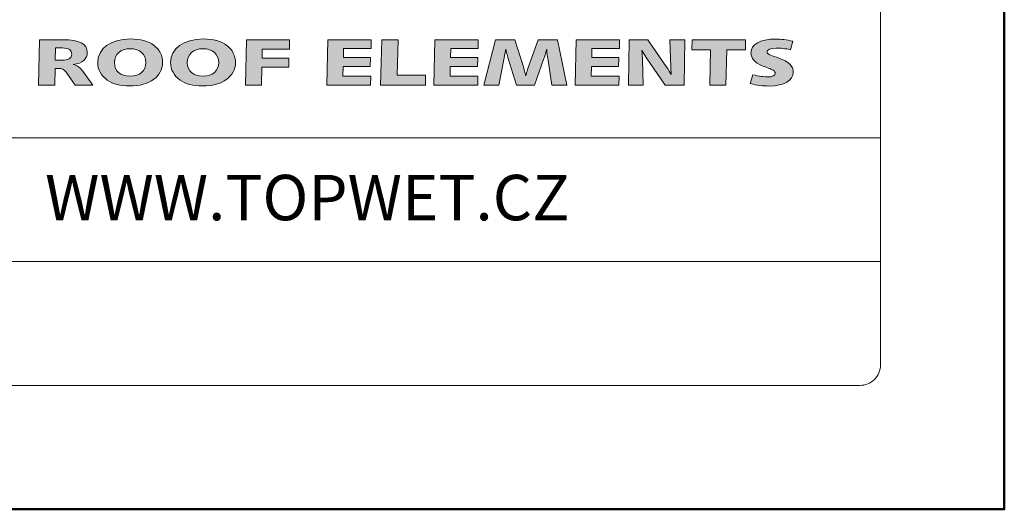
# Model space of a CAD drawing. Units: millimetres. Extents: x -44 to 13576, y 0 to 30098.
# Drawn here: x 5291 to 5338, y 17663 to 17686 of the extents above; entities that cross this region are included whole.
import ezdxf
from ezdxf.enums import TextEntityAlignment as Align

# ---------------------------------------------------------------- set-up
doc = ezdxf.new("R2010")
doc.units = ezdxf.units.MM
doc.layers.add('TOPWET_TENKOU', color=142, linetype='Continuous', lineweight=13)
doc.layers.add('TOPWET_VYKRESOVE_POLE', color=254, linetype='Continuous', lineweight=13)
doc.styles.add('BOLD_ARIAL_NARROW', font='txt')
doc.styles.add('REGULAR_ARIAL_NARROW', font='ARIALN.TTF')

# ---------------------------------------------------------------- blocks, each defined once
blk = doc.blocks.new('LOGO_TOPWET_GRAY')
h = blk.add_hatch(color=7)
h.dxf.hatch_style = 1
edge = h.paths.add_edge_path(flags=16)
edge.add_spline(control_points=[(11.628, 4.701), (12.133, 4.701), (12.457, 4.43), (12.457, 3.974), (12.457, 3.974), (12.457, 3.518), (12.138, 3.254), (11.624, 3.254), (11.624, 3.254), (11.109, 3.254), (10.795, 3.515), (10.795, 3.967), (10.795, 3.967), (10.795, 4.433), (11.114, 4.701), (11.628, 4.701)], knot_values=[0, 0, 0, 0, 0.25, 0.25, 0.25, 0.2501, 0.5, 0.5, 0.5, 0.5001, 0.75, 0.75, 0.75, 0.7501, 1, 1, 1, 1], degree=3, periodic=0)
edge = h.paths.add_edge_path(flags=16)
edge.add_spline(control_points=[(7.775, 4.701), (8.28, 4.701), (8.604, 4.43), (8.604, 3.974), (8.604, 3.974), (8.604, 3.518), (8.284, 3.254), (7.77, 3.254), (7.77, 3.254), (7.256, 3.254), (6.942, 3.515), (6.942, 3.967), (6.942, 3.967), (6.942, 4.433), (7.26, 4.701), (7.775, 4.701)], knot_values=[0, 0, 0, 0, 0.25, 0.25, 0.25, 0.2501, 0.5, 0.5, 0.5, 0.5001, 0.75, 0.75, 0.75, 0.7501, 1, 1, 1, 1], degree=3, periodic=0)
edge = h.paths.add_edge_path()
edge.add_spline(control_points=[(42.698, 4.649), (42.698, 4.649), (42.822, 5.097), (42.822, 5.097)], knot_values=[0.933333, 0.933333, 0.933333, 0.933333, 1, 1, 1, 1], degree=3, periodic=0)
edge.add_spline(control_points=[(42.822, 5.097), (42.484, 5.174), (42.183, 5.212), (41.922, 5.212), (41.922, 5.212), (41.064, 5.212), (40.602, 4.934), (40.602, 4.475), (40.602, 4.475), (40.602, 4.2), (40.807, 3.964), (41.193, 3.807)], knot_values=[0, 0, 0, 0, 0.066667, 0.066667, 0.066667, 0.066767, 0.133333, 0.133333, 0.133333, 0.133433, 0.2, 0.2, 0.2, 0.2], degree=3, periodic=0)
edge.add_spline(control_points=[(41.193, 3.807), (41.431, 3.71), (41.64, 3.644), (41.774, 3.564)], knot_values=[0.2, 0.2, 0.2, 0.2, 0.266667, 0.266667, 0.266667, 0.266667], degree=3, periodic=0)
edge.add_spline(control_points=[(41.774, 3.564), (41.845, 3.522), (41.883, 3.463), (41.883, 3.39), (41.883, 3.39), (41.883, 3.285), (41.745, 3.212), (41.512, 3.212), (41.512, 3.212), (41.307, 3.212), (41.035, 3.254), (40.693, 3.327)], knot_values=[0.266667, 0.266667, 0.266667, 0.266667, 0.333333, 0.333333, 0.333333, 0.333433, 0.4, 0.4, 0.4, 0.4001, 0.466667, 0.466667, 0.466667, 0.466667], degree=3, periodic=0)
edge.add_spline(control_points=[(40.693, 3.327), (40.693, 3.327), (40.569, 2.857), (40.569, 2.857)], knot_values=[0.466667, 0.466667, 0.466667, 0.466667, 0.533333, 0.533333, 0.533333, 0.533333], degree=3, periodic=0)
edge.add_spline(control_points=[(40.569, 2.857), (40.912, 2.773), (41.24, 2.732), (41.56, 2.732), (41.56, 2.732), (42.365, 2.732), (42.841, 3.042), (42.841, 3.452), (42.841, 3.452), (42.841, 3.8), (42.598, 4.019), (42.074, 4.21)], knot_values=[0.533333, 0.533333, 0.533333, 0.533333, 0.6, 0.6, 0.6, 0.6001, 0.666667, 0.666667, 0.666667, 0.666767, 0.733333, 0.733333, 0.733333, 0.733333], degree=3, periodic=0)
edge.add_spline(control_points=[(42.074, 4.21), (41.717, 4.343), (41.455, 4.388), (41.455, 4.541), (41.455, 4.541), (41.455, 4.649), (41.621, 4.739), (41.922, 4.739), (41.922, 4.739), (42.16, 4.739), (42.417, 4.711), (42.698, 4.649)], knot_values=[0.733333, 0.733333, 0.733333, 0.733333, 0.8, 0.8, 0.8, 0.8001, 0.866667, 0.866667, 0.866667, 0.866767, 0.933333, 0.933333, 0.933333, 0.933333], degree=3, periodic=0)
edge = h.paths.add_edge_path()
edge.add_spline(control_points=[(40.316, 5.177), (40.316, 5.177), (37.492, 5.177), (37.492, 5.177)], knot_values=[0.875, 0.875, 0.875, 0.875, 1, 1, 1, 1], degree=3, periodic=0)
edge.add_spline(control_points=[(37.492, 5.177), (37.492, 5.177), (37.482, 4.649), (37.482, 4.649)], knot_values=[0, 0, 0, 0, 0.125, 0.125, 0.125, 0.125], degree=3, periodic=0)
edge.add_spline(control_points=[(37.482, 4.649), (37.482, 4.649), (38.463, 4.649), (38.463, 4.649)], knot_values=[0.125, 0.125, 0.125, 0.125, 0.25, 0.25, 0.25, 0.25], degree=3, periodic=0)
edge.add_spline(control_points=[(38.463, 4.649), (38.463, 4.649), (38.421, 2.777), (38.421, 2.777)], knot_values=[0.25, 0.25, 0.25, 0.25, 0.375, 0.375, 0.375, 0.375], degree=3, periodic=0)
edge.add_spline(control_points=[(38.421, 2.777), (38.421, 2.777), (39.278, 2.777), (39.278, 2.777)], knot_values=[0.375, 0.375, 0.375, 0.375, 0.5, 0.5, 0.5, 0.5], degree=3, periodic=0)
edge.add_spline(control_points=[(39.278, 2.777), (39.278, 2.777), (39.321, 4.649), (39.321, 4.649)], knot_values=[0.5, 0.5, 0.5, 0.5, 0.625, 0.625, 0.625, 0.625], degree=3, periodic=0)
edge.add_spline(control_points=[(39.321, 4.649), (39.321, 4.649), (40.307, 4.649), (40.307, 4.649)], knot_values=[0.625, 0.625, 0.625, 0.625, 0.75, 0.75, 0.75, 0.75], degree=3, periodic=0)
edge.add_spline(control_points=[(40.307, 4.649), (40.307, 4.649), (40.316, 5.177), (40.316, 5.177)], knot_values=[0.75, 0.75, 0.75, 0.75, 0.875, 0.875, 0.875, 0.875], degree=3, periodic=0)
edge = h.paths.add_edge_path()
edge.add_spline(control_points=[(35.144, 5.177), (35.144, 5.177), (34.158, 5.177), (34.158, 5.177)], knot_values=[0.928571, 0.928571, 0.928571, 0.928571, 1, 1, 1, 1], degree=3, periodic=0)
edge.add_spline(control_points=[(34.158, 5.177), (34.158, 5.177), (34.129, 2.777), (34.129, 2.777)], knot_values=[0, 0, 0, 0, 0.071429, 0.071429, 0.071429, 0.071429], degree=3, periodic=0)
edge.add_spline(control_points=[(34.129, 2.777), (34.129, 2.777), (34.901, 2.777), (34.901, 2.777)], knot_values=[0.071429, 0.071429, 0.071429, 0.071429, 0.142857, 0.142857, 0.142857, 0.142857], degree=3, periodic=0)
edge.add_spline(control_points=[(34.901, 2.777), (34.901, 2.777), (34.863, 4.144), (34.863, 4.144)], knot_values=[0.142857, 0.142857, 0.142857, 0.142857, 0.214286, 0.214286, 0.214286, 0.214286], degree=3, periodic=0)
edge.add_spline(control_points=[(34.863, 4.144), (34.863, 4.217), (34.853, 4.374), (34.839, 4.621)], knot_values=[0.214286, 0.214286, 0.214286, 0.214286, 0.285714, 0.285714, 0.285714, 0.285714], degree=3, periodic=0)
edge.add_spline(control_points=[(34.839, 4.621), (34.92, 4.461), (34.996, 4.339), (35.058, 4.245)], knot_values=[0.285714, 0.285714, 0.285714, 0.285714, 0.357143, 0.357143, 0.357143, 0.357143], degree=3, periodic=0)
edge.add_spline(control_points=[(35.058, 4.245), (35.058, 4.245), (36.073, 2.777), (36.073, 2.777)], knot_values=[0.357143, 0.357143, 0.357143, 0.357143, 0.428571, 0.428571, 0.428571, 0.428571], degree=3, periodic=0)
edge.add_spline(control_points=[(36.073, 2.777), (36.073, 2.777), (37.077, 2.777), (37.077, 2.777)], knot_values=[0.428571, 0.428571, 0.428571, 0.428571, 0.5, 0.5, 0.5, 0.5], degree=3, periodic=0)
edge.add_spline(control_points=[(37.077, 2.777), (37.077, 2.777), (37.097, 5.177), (37.097, 5.177)], knot_values=[0.5, 0.5, 0.5, 0.5, 0.571429, 0.571429, 0.571429, 0.571429], degree=3, periodic=0)
edge.add_spline(control_points=[(37.097, 5.177), (37.097, 5.177), (36.32, 5.177), (36.32, 5.177)], knot_values=[0.571429, 0.571429, 0.571429, 0.571429, 0.642857, 0.642857, 0.642857, 0.642857], degree=3, periodic=0)
edge.add_spline(control_points=[(36.32, 5.177), (36.32, 5.177), (36.368, 3.748), (36.368, 3.748)], knot_values=[0.642857, 0.642857, 0.642857, 0.642857, 0.714286, 0.714286, 0.714286, 0.714286], degree=3, periodic=0)
edge.add_spline(control_points=[(36.368, 3.748), (36.373, 3.668), (36.368, 3.532), (36.387, 3.337)], knot_values=[0.714286, 0.714286, 0.714286, 0.714286, 0.785714, 0.785714, 0.785714, 0.785714], degree=3, periodic=0)
edge.add_spline(control_points=[(36.387, 3.337), (36.325, 3.456), (36.244, 3.584), (36.153, 3.717)], knot_values=[0.785714, 0.785714, 0.785714, 0.785714, 0.857143, 0.857143, 0.857143, 0.857143], degree=3, periodic=0)
edge.add_spline(control_points=[(36.153, 3.717), (36.153, 3.717), (35.144, 5.177), (35.144, 5.177)], knot_values=[0.857143, 0.857143, 0.857143, 0.857143, 0.928571, 0.928571, 0.928571, 0.928571], degree=3, periodic=0)
edge = h.paths.add_edge_path()
edge.add_spline(control_points=[(33.648, 5.177), (33.648, 5.177), (31.357, 5.177), (31.357, 5.177)], knot_values=[0.916667, 0.916667, 0.916667, 0.916667, 1, 1, 1, 1], degree=3, periodic=0)
edge.add_spline(control_points=[(31.357, 5.177), (31.357, 5.177), (31.3, 2.777), (31.3, 2.777)], knot_values=[0, 0, 0, 0, 0.083333, 0.083333, 0.083333, 0.083333], degree=3, periodic=0)
edge.add_spline(control_points=[(31.3, 2.777), (31.3, 2.777), (33.615, 2.777), (33.615, 2.777)], knot_values=[0.083333, 0.083333, 0.083333, 0.083333, 0.166667, 0.166667, 0.166667, 0.166667], degree=3, periodic=0)
edge.add_spline(control_points=[(33.615, 2.777), (33.615, 2.777), (33.624, 3.254), (33.624, 3.254)], knot_values=[0.166667, 0.166667, 0.166667, 0.166667, 0.25, 0.25, 0.25, 0.25], degree=3, periodic=0)
edge.add_spline(control_points=[(33.624, 3.254), (33.624, 3.254), (32.157, 3.254), (32.157, 3.254)], knot_values=[0.25, 0.25, 0.25, 0.25, 0.333333, 0.333333, 0.333333, 0.333333], degree=3, periodic=0)
edge.add_spline(control_points=[(32.157, 3.254), (32.157, 3.254), (32.167, 3.769), (32.167, 3.769)], knot_values=[0.333333, 0.333333, 0.333333, 0.333333, 0.416667, 0.416667, 0.416667, 0.416667], degree=3, periodic=0)
edge.add_spline(control_points=[(32.167, 3.769), (32.167, 3.769), (33.605, 3.769), (33.605, 3.769)], knot_values=[0.416667, 0.416667, 0.416667, 0.416667, 0.5, 0.5, 0.5, 0.5], degree=3, periodic=0)
edge.add_spline(control_points=[(33.605, 3.769), (33.605, 3.769), (33.615, 4.235), (33.615, 4.235)], knot_values=[0.5, 0.5, 0.5, 0.5, 0.583333, 0.583333, 0.583333, 0.583333], degree=3, periodic=0)
edge.add_spline(control_points=[(33.615, 4.235), (33.615, 4.235), (32.181, 4.235), (32.181, 4.235)], knot_values=[0.583333, 0.583333, 0.583333, 0.583333, 0.666667, 0.666667, 0.666667, 0.666667], degree=3, periodic=0)
edge.add_spline(control_points=[(32.181, 4.235), (32.181, 4.235), (32.191, 4.711), (32.191, 4.711)], knot_values=[0.666667, 0.666667, 0.666667, 0.666667, 0.75, 0.75, 0.75, 0.75], degree=3, periodic=0)
edge.add_spline(control_points=[(32.191, 4.711), (32.191, 4.711), (33.643, 4.711), (33.643, 4.711)], knot_values=[0.75, 0.75, 0.75, 0.75, 0.833333, 0.833333, 0.833333, 0.833333], degree=3, periodic=0)
edge.add_spline(control_points=[(33.643, 4.711), (33.643, 4.711), (33.648, 5.177), (33.648, 5.177)], knot_values=[0.833333, 0.833333, 0.833333, 0.833333, 0.916667, 0.916667, 0.916667, 0.916667], degree=3, periodic=0)
edge = h.paths.add_edge_path()
edge.add_spline(control_points=[(28.118, 5.177), (28.118, 5.177), (27.099, 5.177), (27.099, 5.177)], knot_values=[0.947368, 0.947368, 0.947368, 0.947368, 1, 1, 1, 1], degree=3, periodic=0)
edge.add_spline(control_points=[(27.099, 5.177), (27.099, 5.177), (26.475, 2.777), (26.475, 2.777)], knot_values=[0, 0, 0, 0, 0.052632, 0.052632, 0.052632, 0.052632], degree=3, periodic=0)
edge.add_spline(control_points=[(26.475, 2.777), (26.475, 2.777), (27.27, 2.777), (27.27, 2.777)], knot_values=[0.052632, 0.052632, 0.052632, 0.052632, 0.105263, 0.105263, 0.105263, 0.105263], degree=3, periodic=0)
edge.add_spline(control_points=[(27.27, 2.777), (27.27, 2.777), (27.532, 4.134), (27.532, 4.134)], knot_values=[0.105263, 0.105263, 0.105263, 0.105263, 0.157895, 0.157895, 0.157895, 0.157895], degree=3, periodic=0)
edge.add_spline(control_points=[(27.532, 4.134), (27.551, 4.231), (27.594, 4.412), (27.637, 4.68)], knot_values=[0.157895, 0.157895, 0.157895, 0.157895, 0.210526, 0.210526, 0.210526, 0.210526], degree=3, periodic=0)
edge.add_spline(control_points=[(27.637, 4.68), (27.704, 4.402), (27.747, 4.238), (27.761, 4.186)], knot_values=[0.210526, 0.210526, 0.210526, 0.210526, 0.263158, 0.263158, 0.263158, 0.263158], degree=3, periodic=0)
edge.add_spline(control_points=[(27.761, 4.186), (27.761, 4.186), (28.204, 2.777), (28.204, 2.777)], knot_values=[0.263158, 0.263158, 0.263158, 0.263158, 0.315789, 0.315789, 0.315789, 0.315789], degree=3, periodic=0)
edge.add_spline(control_points=[(28.204, 2.777), (28.204, 2.777), (29.152, 2.777), (29.152, 2.777)], knot_values=[0.315789, 0.315789, 0.315789, 0.315789, 0.368421, 0.368421, 0.368421, 0.368421], degree=3, periodic=0)
edge.add_spline(control_points=[(29.152, 2.777), (29.152, 2.777), (29.657, 4.186), (29.657, 4.186)], knot_values=[0.368421, 0.368421, 0.368421, 0.368421, 0.421053, 0.421053, 0.421053, 0.421053], degree=3, periodic=0)
edge.add_spline(control_points=[(29.657, 4.186), (29.685, 4.266), (29.738, 4.437), (29.799, 4.687)], knot_values=[0.421053, 0.421053, 0.421053, 0.421053, 0.473684, 0.473684, 0.473684, 0.473684], degree=3, periodic=0)
edge.add_spline(control_points=[(29.799, 4.687), (29.823, 4.43), (29.842, 4.266), (29.852, 4.2)], knot_values=[0.473684, 0.473684, 0.473684, 0.473684, 0.526316, 0.526316, 0.526316, 0.526316], degree=3, periodic=0)
edge.add_spline(control_points=[(29.852, 4.2), (29.852, 4.2), (30.066, 2.777), (30.066, 2.777)], knot_values=[0.526316, 0.526316, 0.526316, 0.526316, 0.578947, 0.578947, 0.578947, 0.578947], degree=3, periodic=0)
edge.add_spline(control_points=[(30.066, 2.777), (30.066, 2.777), (30.871, 2.777), (30.871, 2.777)], knot_values=[0.578947, 0.578947, 0.578947, 0.578947, 0.631579, 0.631579, 0.631579, 0.631579], degree=3, periodic=0)
edge.add_spline(control_points=[(30.871, 2.777), (30.871, 2.777), (30.366, 5.177), (30.366, 5.177)], knot_values=[0.631579, 0.631579, 0.631579, 0.631579, 0.684211, 0.684211, 0.684211, 0.684211], degree=3, periodic=0)
edge.add_spline(control_points=[(30.366, 5.177), (30.366, 5.177), (29.352, 5.177), (29.352, 5.177)], knot_values=[0.684211, 0.684211, 0.684211, 0.684211, 0.736842, 0.736842, 0.736842, 0.736842], degree=3, periodic=0)
edge.add_spline(control_points=[(29.352, 5.177), (29.352, 5.177), (28.823, 3.71), (28.823, 3.71)], knot_values=[0.736842, 0.736842, 0.736842, 0.736842, 0.789474, 0.789474, 0.789474, 0.789474], degree=3, periodic=0)
edge.add_spline(control_points=[(28.823, 3.71), (28.809, 3.671), (28.761, 3.522), (28.694, 3.264)], knot_values=[0.789474, 0.789474, 0.789474, 0.789474, 0.842105, 0.842105, 0.842105, 0.842105], degree=3, periodic=0)
edge.add_spline(control_points=[(28.694, 3.264), (28.633, 3.536), (28.59, 3.692), (28.575, 3.737)], knot_values=[0.842105, 0.842105, 0.842105, 0.842105, 0.894737, 0.894737, 0.894737, 0.894737], degree=3, periodic=0)
edge.add_spline(control_points=[(28.575, 3.737), (28.575, 3.737), (28.118, 5.177), (28.118, 5.177)], knot_values=[0.894737, 0.894737, 0.894737, 0.894737, 0.947368, 0.947368, 0.947368, 0.947368], degree=3, periodic=0)
edge = h.paths.add_edge_path()
edge.add_spline(control_points=[(26.184, 5.177), (26.184, 5.177), (23.893, 5.177), (23.893, 5.177)], knot_values=[0.916667, 0.916667, 0.916667, 0.916667, 1, 1, 1, 1], degree=3, periodic=0)
edge.add_spline(control_points=[(23.893, 5.177), (23.893, 5.177), (23.836, 2.777), (23.836, 2.777)], knot_values=[0, 0, 0, 0, 0.083333, 0.083333, 0.083333, 0.083333], degree=3, periodic=0)
edge.add_spline(control_points=[(23.836, 2.777), (23.836, 2.777), (26.151, 2.777), (26.151, 2.777)], knot_values=[0.083333, 0.083333, 0.083333, 0.083333, 0.166667, 0.166667, 0.166667, 0.166667], degree=3, periodic=0)
edge.add_spline(control_points=[(26.151, 2.777), (26.151, 2.777), (26.16, 3.254), (26.16, 3.254)], knot_values=[0.166667, 0.166667, 0.166667, 0.166667, 0.25, 0.25, 0.25, 0.25], degree=3, periodic=0)
edge.add_spline(control_points=[(26.16, 3.254), (26.16, 3.254), (24.693, 3.254), (24.693, 3.254)], knot_values=[0.25, 0.25, 0.25, 0.25, 0.333333, 0.333333, 0.333333, 0.333333], degree=3, periodic=0)
edge.add_spline(control_points=[(24.693, 3.254), (24.693, 3.254), (24.703, 3.769), (24.703, 3.769)], knot_values=[0.333333, 0.333333, 0.333333, 0.333333, 0.416667, 0.416667, 0.416667, 0.416667], degree=3, periodic=0)
edge.add_spline(control_points=[(24.703, 3.769), (24.703, 3.769), (26.141, 3.769), (26.141, 3.769)], knot_values=[0.416667, 0.416667, 0.416667, 0.416667, 0.5, 0.5, 0.5, 0.5], degree=3, periodic=0)
edge.add_spline(control_points=[(26.141, 3.769), (26.141, 3.769), (26.151, 4.235), (26.151, 4.235)], knot_values=[0.5, 0.5, 0.5, 0.5, 0.583333, 0.583333, 0.583333, 0.583333], degree=3, periodic=0)
edge.add_spline(control_points=[(26.151, 4.235), (26.151, 4.235), (24.717, 4.235), (24.717, 4.235)], knot_values=[0.583333, 0.583333, 0.583333, 0.583333, 0.666667, 0.666667, 0.666667, 0.666667], degree=3, periodic=0)
edge.add_spline(control_points=[(24.717, 4.235), (24.717, 4.235), (24.727, 4.711), (24.727, 4.711)], knot_values=[0.666667, 0.666667, 0.666667, 0.666667, 0.75, 0.75, 0.75, 0.75], degree=3, periodic=0)
edge.add_spline(control_points=[(24.727, 4.711), (24.727, 4.711), (26.18, 4.711), (26.18, 4.711)], knot_values=[0.75, 0.75, 0.75, 0.75, 0.833333, 0.833333, 0.833333, 0.833333], degree=3, periodic=0)
edge.add_spline(control_points=[(26.18, 4.711), (26.18, 4.711), (26.184, 5.177), (26.184, 5.177)], knot_values=[0.833333, 0.833333, 0.833333, 0.833333, 0.916667, 0.916667, 0.916667, 0.916667], degree=3, periodic=0)
edge = h.paths.add_edge_path()
edge.add_spline(control_points=[(21.94, 5.177), (21.94, 5.177), (21.073, 5.177), (21.073, 5.177)], knot_values=[0.833333, 0.833333, 0.833333, 0.833333, 1, 1, 1, 1], degree=3, periodic=0)
edge.add_spline(control_points=[(21.073, 5.177), (21.073, 5.177), (21.016, 2.777), (21.016, 2.777)], knot_values=[0, 0, 0, 0, 0.166667, 0.166667, 0.166667, 0.166667], degree=3, periodic=0)
edge.add_spline(control_points=[(21.016, 2.777), (21.016, 2.777), (23.384, 2.777), (23.384, 2.777)], knot_values=[0.166667, 0.166667, 0.166667, 0.166667, 0.333333, 0.333333, 0.333333, 0.333333], degree=3, periodic=0)
edge.add_spline(control_points=[(23.384, 2.777), (23.384, 2.777), (23.398, 3.303), (23.398, 3.303)], knot_values=[0.333333, 0.333333, 0.333333, 0.333333, 0.5, 0.5, 0.5, 0.5], degree=3, periodic=0)
edge.add_spline(control_points=[(23.398, 3.303), (23.398, 3.303), (21.897, 3.303), (21.897, 3.303)], knot_values=[0.5, 0.5, 0.5, 0.5, 0.666667, 0.666667, 0.666667, 0.666667], degree=3, periodic=0)
edge.add_spline(control_points=[(21.897, 3.303), (21.897, 3.303), (21.94, 5.177), (21.94, 5.177)], knot_values=[0.666667, 0.666667, 0.666667, 0.666667, 0.833333, 0.833333, 0.833333, 0.833333], degree=3, periodic=0)
edge = h.paths.add_edge_path()
edge.add_spline(control_points=[(20.516, 5.177), (20.516, 5.177), (18.225, 5.177), (18.225, 5.177)], knot_values=[0.916667, 0.916667, 0.916667, 0.916667, 1, 1, 1, 1], degree=3, periodic=0)
edge.add_spline(control_points=[(18.225, 5.177), (18.225, 5.177), (18.168, 2.777), (18.168, 2.777)], knot_values=[0, 0, 0, 0, 0.083333, 0.083333, 0.083333, 0.083333], degree=3, periodic=0)
edge.add_spline(control_points=[(18.168, 2.777), (18.168, 2.777), (20.483, 2.777), (20.483, 2.777)], knot_values=[0.083333, 0.083333, 0.083333, 0.083333, 0.166667, 0.166667, 0.166667, 0.166667], degree=3, periodic=0)
edge.add_spline(control_points=[(20.483, 2.777), (20.483, 2.777), (20.492, 3.254), (20.492, 3.254)], knot_values=[0.166667, 0.166667, 0.166667, 0.166667, 0.25, 0.25, 0.25, 0.25], degree=3, periodic=0)
edge.add_spline(control_points=[(20.492, 3.254), (20.492, 3.254), (19.025, 3.254), (19.025, 3.254)], knot_values=[0.25, 0.25, 0.25, 0.25, 0.333333, 0.333333, 0.333333, 0.333333], degree=3, periodic=0)
edge.add_spline(control_points=[(19.025, 3.254), (19.025, 3.254), (19.035, 3.769), (19.035, 3.769)], knot_values=[0.333333, 0.333333, 0.333333, 0.333333, 0.416667, 0.416667, 0.416667, 0.416667], degree=3, periodic=0)
edge.add_spline(control_points=[(19.035, 3.769), (19.035, 3.769), (20.473, 3.769), (20.473, 3.769)], knot_values=[0.416667, 0.416667, 0.416667, 0.416667, 0.5, 0.5, 0.5, 0.5], degree=3, periodic=0)
edge.add_spline(control_points=[(20.473, 3.769), (20.473, 3.769), (20.483, 4.235), (20.483, 4.235)], knot_values=[0.5, 0.5, 0.5, 0.5, 0.583333, 0.583333, 0.583333, 0.583333], degree=3, periodic=0)
edge.add_spline(control_points=[(20.483, 4.235), (20.483, 4.235), (19.049, 4.235), (19.049, 4.235)], knot_values=[0.583333, 0.583333, 0.583333, 0.583333, 0.666667, 0.666667, 0.666667, 0.666667], degree=3, periodic=0)
edge.add_spline(control_points=[(19.049, 4.235), (19.049, 4.235), (19.059, 4.711), (19.059, 4.711)], knot_values=[0.666667, 0.666667, 0.666667, 0.666667, 0.75, 0.75, 0.75, 0.75], degree=3, periodic=0)
edge.add_spline(control_points=[(19.059, 4.711), (19.059, 4.711), (20.511, 4.711), (20.511, 4.711)], knot_values=[0.75, 0.75, 0.75, 0.75, 0.833333, 0.833333, 0.833333, 0.833333], degree=3, periodic=0)
edge.add_spline(control_points=[(20.511, 4.711), (20.511, 4.711), (20.516, 5.177), (20.516, 5.177)], knot_values=[0.833333, 0.833333, 0.833333, 0.833333, 0.916667, 0.916667, 0.916667, 0.916667], degree=3, periodic=0)
edge = h.paths.add_edge_path()
edge.add_spline(control_points=[(16.206, 5.177), (16.206, 5.177), (13.924, 5.177), (13.924, 5.177)], knot_values=[0.9, 0.9, 0.9, 0.9, 1, 1, 1, 1], degree=3, periodic=0)
edge.add_spline(control_points=[(13.924, 5.177), (13.924, 5.177), (13.867, 2.777), (13.867, 2.777)], knot_values=[0, 0, 0, 0, 0.1, 0.1, 0.1, 0.1], degree=3, periodic=0)
edge.add_spline(control_points=[(13.867, 2.777), (13.867, 2.777), (14.715, 2.777), (14.715, 2.777)], knot_values=[0.1, 0.1, 0.1, 0.1, 0.2, 0.2, 0.2, 0.2], degree=3, periodic=0)
edge.add_spline(control_points=[(14.715, 2.777), (14.715, 2.777), (14.734, 3.727), (14.734, 3.727)], knot_values=[0.2, 0.2, 0.2, 0.2, 0.3, 0.3, 0.3, 0.3], degree=3, periodic=0)
edge.add_spline(control_points=[(14.734, 3.727), (14.734, 3.727), (16.158, 3.727), (16.158, 3.727)], knot_values=[0.3, 0.3, 0.3, 0.3, 0.4, 0.4, 0.4, 0.4], degree=3, periodic=0)
edge.add_spline(control_points=[(16.158, 3.727), (16.158, 3.727), (16.168, 4.21), (16.168, 4.21)], knot_values=[0.4, 0.4, 0.4, 0.4, 0.5, 0.5, 0.5, 0.5], degree=3, periodic=0)
edge.add_spline(control_points=[(16.168, 4.21), (16.168, 4.21), (14.748, 4.21), (14.748, 4.21)], knot_values=[0.5, 0.5, 0.5, 0.5, 0.6, 0.6, 0.6, 0.6], degree=3, periodic=0)
edge.add_spline(control_points=[(14.748, 4.21), (14.748, 4.21), (14.758, 4.68), (14.758, 4.68)], knot_values=[0.6, 0.6, 0.6, 0.6, 0.7, 0.7, 0.7, 0.7], degree=3, periodic=0)
edge.add_spline(control_points=[(14.758, 4.68), (14.758, 4.68), (16.196, 4.68), (16.196, 4.68)], knot_values=[0.7, 0.7, 0.7, 0.7, 0.8, 0.8, 0.8, 0.8], degree=3, periodic=0)
edge.add_spline(control_points=[(16.196, 4.68), (16.196, 4.68), (16.206, 5.177), (16.206, 5.177)], knot_values=[0.8, 0.8, 0.8, 0.8, 0.9, 0.9, 0.9, 0.9], degree=3, periodic=0)
edge = h.paths.add_edge_path()
edge.add_spline(control_points=[(12.891, 4.871), (12.576, 5.111), (12.176, 5.219), (11.638, 5.219)], knot_values=[0.857143, 0.857143, 0.857143, 0.857143, 1, 1, 1, 1], degree=3, periodic=0)
edge.add_spline(control_points=[(11.638, 5.219), (10.595, 5.219), (9.909, 4.708), (9.909, 3.967), (9.909, 3.967), (9.909, 3.598), (10.085, 3.278), (10.414, 3.049)], knot_values=[0, 0, 0, 0, 0.142857, 0.142857, 0.142857, 0.142957, 0.285714, 0.285714, 0.285714, 0.285714], degree=3, periodic=0)
edge.add_spline(control_points=[(10.414, 3.049), (10.719, 2.833), (11.1, 2.735), (11.585, 2.735), (11.585, 2.735), (12.128, 2.735), (12.557, 2.85), (12.876, 3.087)], knot_values=[0.285714, 0.285714, 0.285714, 0.285714, 0.428571, 0.428571, 0.428571, 0.428671, 0.571429, 0.571429, 0.571429, 0.571429], degree=3, periodic=0)
edge.add_spline(control_points=[(12.876, 3.087), (13.153, 3.292), (13.343, 3.626), (13.343, 3.964), (13.343, 3.964), (13.343, 4.329), (13.176, 4.652), (12.891, 4.871)], knot_values=[0.571429, 0.571429, 0.571429, 0.571429, 0.714286, 0.714286, 0.714286, 0.714386, 0.857143, 0.857143, 0.857143, 0.857143], degree=3, periodic=0)
edge = h.paths.add_edge_path()
edge.add_spline(control_points=[(9.037, 4.871), (8.723, 5.111), (8.323, 5.219), (7.784, 5.219)], knot_values=[0.857143, 0.857143, 0.857143, 0.857143, 1, 1, 1, 1], degree=3, periodic=0)
edge.add_spline(control_points=[(7.784, 5.219), (6.741, 5.219), (6.056, 4.708), (6.056, 3.967), (6.056, 3.967), (6.056, 3.598), (6.232, 3.278), (6.56, 3.049)], knot_values=[0, 0, 0, 0, 0.142857, 0.142857, 0.142857, 0.142957, 0.285714, 0.285714, 0.285714, 0.285714], degree=3, periodic=0)
edge.add_spline(control_points=[(6.56, 3.049), (6.865, 2.833), (7.246, 2.735), (7.732, 2.735), (7.732, 2.735), (8.275, 2.735), (8.704, 2.85), (9.023, 3.087)], knot_values=[0.285714, 0.285714, 0.285714, 0.285714, 0.428571, 0.428571, 0.428571, 0.428671, 0.571429, 0.571429, 0.571429, 0.571429], degree=3, periodic=0)
edge.add_spline(control_points=[(9.023, 3.087), (9.299, 3.292), (9.49, 3.626), (9.49, 3.964), (9.49, 3.964), (9.49, 4.329), (9.323, 4.652), (9.037, 4.871)], knot_values=[0.571429, 0.571429, 0.571429, 0.571429, 0.714286, 0.714286, 0.714286, 0.714386, 0.857143, 0.857143, 0.857143, 0.857143], degree=3, periodic=0)
edge = h.paths.add_edge_path(flags=16)
edge.add_spline(control_points=[(3.803, 4.092), (3.803, 4.092), (3.817, 4.743), (3.817, 4.743)], knot_values=[0.8, 0.8, 0.8, 0.8, 1, 1, 1, 1], degree=3, periodic=0)
edge.add_spline(control_points=[(3.817, 4.743), (3.817, 4.743), (4.193, 4.743), (4.193, 4.743)], knot_values=[0, 0, 0, 0, 0.2, 0.2, 0.2, 0.2], degree=3, periodic=0)
edge.add_spline(control_points=[(4.193, 4.743), (4.517, 4.743), (4.684, 4.628), (4.684, 4.419), (4.684, 4.419), (4.684, 4.207), (4.503, 4.092), (4.15, 4.092)], knot_values=[0.2, 0.2, 0.2, 0.2, 0.4, 0.4, 0.4, 0.4001, 0.6, 0.6, 0.6, 0.6], degree=3, periodic=0)
edge.add_spline(control_points=[(4.15, 4.092), (4.15, 4.092), (3.803, 4.092), (3.803, 4.092)], knot_values=[0.6, 0.6, 0.6, 0.6, 0.8, 0.8, 0.8, 0.8], degree=3, periodic=0)
edge = h.paths.add_edge_path()
edge.add_spline(control_points=[(4.226, 5.177), (4.226, 5.177), (2.979, 5.177), (2.979, 5.177)], knot_values=[0.916667, 0.916667, 0.916667, 0.916667, 1, 1, 1, 1], degree=3, periodic=0)
edge.add_spline(control_points=[(2.979, 5.177), (2.979, 5.177), (2.931, 2.777), (2.931, 2.777)], knot_values=[0, 0, 0, 0, 0.083333, 0.083333, 0.083333, 0.083333], degree=3, periodic=0)
edge.add_spline(control_points=[(2.931, 2.777), (2.931, 2.777), (3.783, 2.777), (3.783, 2.777)], knot_values=[0.083333, 0.083333, 0.083333, 0.083333, 0.166667, 0.166667, 0.166667, 0.166667], degree=3, periodic=0)
edge.add_spline(control_points=[(3.783, 2.777), (3.783, 2.777), (3.803, 3.657), (3.803, 3.657)], knot_values=[0.166667, 0.166667, 0.166667, 0.166667, 0.25, 0.25, 0.25, 0.25], degree=3, periodic=0)
edge.add_spline(control_points=[(3.803, 3.657), (3.803, 3.657), (3.969, 3.657), (3.969, 3.657)], knot_values=[0.25, 0.25, 0.25, 0.25, 0.333333, 0.333333, 0.333333, 0.333333], degree=3, periodic=0)
edge.add_spline(control_points=[(3.969, 3.657), (4.16, 3.657), (4.274, 3.626), (4.393, 3.456)], knot_values=[0.333333, 0.333333, 0.333333, 0.333333, 0.416667, 0.416667, 0.416667, 0.416667], degree=3, periodic=0)
edge.add_spline(control_points=[(4.393, 3.456), (4.393, 3.456), (4.865, 2.777), (4.865, 2.777)], knot_values=[0.416667, 0.416667, 0.416667, 0.416667, 0.5, 0.5, 0.5, 0.5], degree=3, periodic=0)
edge.add_spline(control_points=[(4.865, 2.777), (4.865, 2.777), (5.798, 2.777), (5.798, 2.777)], knot_values=[0.5, 0.5, 0.5, 0.5, 0.583333, 0.583333, 0.583333, 0.583333], degree=3, periodic=0)
edge.add_spline(control_points=[(5.798, 2.777), (5.798, 2.777), (5.265, 3.511), (5.265, 3.511)], knot_values=[0.583333, 0.583333, 0.583333, 0.583333, 0.666667, 0.666667, 0.666667, 0.666667], degree=3, periodic=0)
edge.add_spline(control_points=[(5.265, 3.511), (5.131, 3.692), (4.993, 3.81), (4.765, 3.87)], knot_values=[0.666667, 0.666667, 0.666667, 0.666667, 0.75, 0.75, 0.75, 0.75], degree=3, periodic=0)
edge.add_spline(control_points=[(4.765, 3.87), (5.255, 3.936), (5.503, 4.151), (5.503, 4.513), (5.503, 4.513), (5.503, 4.958), (5.079, 5.177), (4.226, 5.177)], knot_values=[0.75, 0.75, 0.75, 0.75, 0.833333, 0.833333, 0.833333, 0.833433, 0.916667, 0.916667, 0.916667, 0.916667], degree=3, periodic=0)
at = {"color": 7}
for points, knots in [([(7.784, 5.219), (6.741, 5.219), (6.056, 4.708), (6.056, 3.967), (6.056, 3.967), (6.056, 3.598), (6.232, 3.278), (6.56, 3.049)], [0, 0, 0, 0, 0.1428571, 0.1428571, 0.1428571, 0.1428572, 0.2857143, 0.2857143, 0.2857143, 0.2857143]), ([(11.638, 5.219), (10.595, 5.219), (9.909, 4.708), (9.909, 3.967), (9.909, 3.967), (9.909, 3.598), (10.085, 3.278), (10.414, 3.049)], [0, 0, 0, 0, 0.1428571, 0.1428571, 0.1428571, 0.1428572, 0.2857143, 0.2857143, 0.2857143, 0.2857143]), ([(42.822, 5.097), (42.484, 5.174), (42.183, 5.212), (41.922, 5.212), (41.922, 5.212), (41.064, 5.212), (40.602, 4.934), (40.602, 4.475), (40.602, 4.475), (40.602, 4.2), (40.807, 3.964), (41.193, 3.807)], [0, 0, 0, 0, 0.0666667, 0.0666667, 0.0666667, 0.0666667, 0.1333333, 0.1333333, 0.1333333, 0.1333333, 0.2, 0.2, 0.2, 0.2]), ([(4.193, 4.743), (4.517, 4.743), (4.684, 4.628), (4.684, 4.419), (4.684, 4.419), (4.684, 4.207), (4.503, 4.092), (4.15, 4.092)], [0.2, 0.2, 0.2, 0.2, 0.4, 0.4, 0.4, 0.4, 0.6, 0.6, 0.6, 0.6]), ([(4.765, 3.87), (5.255, 3.936), (5.503, 4.151), (5.503, 4.513), (5.503, 4.513), (5.503, 4.958), (5.079, 5.177), (4.226, 5.177)], [0.75, 0.75, 0.75, 0.75, 0.8333333, 0.8333333, 0.8333333, 0.8333333, 0.9166667, 0.9166667, 0.9166667, 0.9166667]), ([(7.775, 4.701), (8.28, 4.701), (8.604, 4.43), (8.604, 3.974), (8.604, 3.974), (8.604, 3.518), (8.284, 3.254), (7.77, 3.254), (7.77, 3.254), (7.256, 3.254), (6.942, 3.515), (6.942, 3.967), (6.942, 3.967), (6.942, 4.433), (7.26, 4.701), (7.775, 4.701)], [0, 0, 0, 0, 0.25, 0.25, 0.25, 0.25, 0.5, 0.5, 0.5, 0.5, 0.75, 0.75, 0.75, 0.75, 1, 1, 1, 1]), ([(9.023, 3.087), (9.299, 3.292), (9.49, 3.626), (9.49, 3.964), (9.49, 3.964), (9.49, 4.329), (9.323, 4.652), (9.037, 4.871)], [0.5714286, 0.5714286, 0.5714286, 0.5714286, 0.7142857, 0.7142857, 0.7142857, 0.7142857, 0.8571429, 0.8571429, 0.8571429, 0.8571429]), ([(11.628, 4.701), (12.133, 4.701), (12.457, 4.43), (12.457, 3.974), (12.457, 3.974), (12.457, 3.518), (12.138, 3.254), (11.624, 3.254), (11.624, 3.254), (11.109, 3.254), (10.795, 3.515), (10.795, 3.967), (10.795, 3.967), (10.795, 4.433), (11.114, 4.701), (11.628, 4.701)], [0, 0, 0, 0, 0.25, 0.25, 0.25, 0.25, 0.5, 0.5, 0.5, 0.5, 0.75, 0.75, 0.75, 0.75, 1, 1, 1, 1]), ([(12.876, 3.087), (13.153, 3.292), (13.343, 3.626), (13.343, 3.964), (13.343, 3.964), (13.343, 4.329), (13.176, 4.652), (12.891, 4.871)], [0.5714286, 0.5714286, 0.5714286, 0.5714286, 0.7142857, 0.7142857, 0.7142857, 0.7142857, 0.8571429, 0.8571429, 0.8571429, 0.8571429]), ([(42.074, 4.21), (41.717, 4.343), (41.455, 4.388), (41.455, 4.541), (41.455, 4.541), (41.455, 4.649), (41.621, 4.739), (41.922, 4.739), (41.922, 4.739), (42.16, 4.739), (42.417, 4.711), (42.698, 4.649)], [0.7333333, 0.7333333, 0.7333333, 0.7333333, 0.8, 0.8, 0.8, 0.8, 0.8666667, 0.8666667, 0.8666667, 0.8666667, 0.9333333, 0.9333333, 0.9333333, 0.9333333]), ([(40.569, 2.857), (40.912, 2.773), (41.24, 2.732), (41.56, 2.732), (41.56, 2.732), (42.365, 2.732), (42.841, 3.042), (42.841, 3.452), (42.841, 3.452), (42.841, 3.8), (42.598, 4.019), (42.074, 4.21)], [0.5333333, 0.5333333, 0.5333333, 0.5333333, 0.6, 0.6, 0.6, 0.6, 0.6666667, 0.6666667, 0.6666667, 0.6666667, 0.7333333, 0.7333333, 0.7333333, 0.7333333]), ([(41.774, 3.564), (41.845, 3.522), (41.883, 3.463), (41.883, 3.39), (41.883, 3.39), (41.883, 3.285), (41.745, 3.212), (41.512, 3.212), (41.512, 3.212), (41.307, 3.212), (41.035, 3.254), (40.693, 3.327)], [0.2666667, 0.2666667, 0.2666667, 0.2666667, 0.3333333, 0.3333333, 0.3333333, 0.3333333, 0.4, 0.4, 0.4, 0.4, 0.4666667, 0.4666667, 0.4666667, 0.4666667]), ([(6.56, 3.049), (6.865, 2.833), (7.246, 2.735), (7.732, 2.735), (7.732, 2.735), (8.275, 2.735), (8.704, 2.85), (9.023, 3.087)], [0.2857143, 0.2857143, 0.2857143, 0.2857143, 0.4285714, 0.4285714, 0.4285714, 0.4285714, 0.5714286, 0.5714286, 0.5714286, 0.5714286]), ([(10.414, 3.049), (10.719, 2.833), (11.1, 2.735), (11.585, 2.735), (11.585, 2.735), (12.128, 2.735), (12.557, 2.85), (12.876, 3.087)], [0.2857143, 0.2857143, 0.2857143, 0.2857143, 0.4285714, 0.4285714, 0.4285714, 0.4285714, 0.5714286, 0.5714286, 0.5714286, 0.5714286])]:
    blk.add_open_spline(points, degree=3, knots=knots, dxfattribs=at)
for points in [[(9.037, 4.871), (8.723, 5.111), (8.323, 5.219), (7.784, 5.219)], [(12.891, 4.871), (12.576, 5.111), (12.176, 5.219), (11.638, 5.219)], [(2.979, 5.177), (2.979, 5.177), (2.931, 2.777), (2.931, 2.777)], [(4.226, 5.177), (4.226, 5.177), (2.979, 5.177), (2.979, 5.177)], [(3.803, 4.092), (3.803, 4.092), (3.817, 4.743), (3.817, 4.743)], [(3.817, 4.743), (3.817, 4.743), (4.193, 4.743), (4.193, 4.743)], [(13.924, 5.177), (13.924, 5.177), (13.867, 2.777), (13.867, 2.777)], [(16.206, 5.177), (16.206, 5.177), (13.924, 5.177), (13.924, 5.177)], [(16.196, 4.68), (16.196, 4.68), (16.206, 5.177), (16.206, 5.177)], [(18.225, 5.177), (18.225, 5.177), (18.168, 2.777), (18.168, 2.777)], [(20.516, 5.177), (20.516, 5.177), (18.225, 5.177), (18.225, 5.177)], [(19.049, 4.235), (19.049, 4.235), (19.059, 4.711), (19.059, 4.711)], [(19.059, 4.711), (19.059, 4.711), (20.511, 4.711), (20.511, 4.711)], [(20.511, 4.711), (20.511, 4.711), (20.516, 5.177), (20.516, 5.177)], [(21.073, 5.177), (21.073, 5.177), (21.016, 2.777), (21.016, 2.777)], [(21.94, 5.177), (21.94, 5.177), (21.073, 5.177), (21.073, 5.177)], [(21.897, 3.303), (21.897, 3.303), (21.94, 5.177), (21.94, 5.177)], [(23.893, 5.177), (23.893, 5.177), (23.836, 2.777), (23.836, 2.777)], [(26.184, 5.177), (26.184, 5.177), (23.893, 5.177), (23.893, 5.177)], [(24.717, 4.235), (24.717, 4.235), (24.727, 4.711), (24.727, 4.711)], [(24.727, 4.711), (24.727, 4.711), (26.18, 4.711), (26.18, 4.711)], [(26.18, 4.711), (26.18, 4.711), (26.184, 5.177), (26.184, 5.177)], [(27.099, 5.177), (27.099, 5.177), (26.475, 2.777), (26.475, 2.777)], [(28.118, 5.177), (28.118, 5.177), (27.099, 5.177), (27.099, 5.177)], [(28.575, 3.737), (28.575, 3.737), (28.118, 5.177), (28.118, 5.177)], [(29.352, 5.177), (29.352, 5.177), (28.823, 3.71), (28.823, 3.71)], [(30.366, 5.177), (30.366, 5.177), (29.352, 5.177), (29.352, 5.177)], [(29.657, 4.186), (29.685, 4.266), (29.738, 4.437), (29.799, 4.687)], [(29.799, 4.687), (29.823, 4.43), (29.842, 4.266), (29.852, 4.2)], [(30.871, 2.777), (30.871, 2.777), (30.366, 5.177), (30.366, 5.177)], [(31.357, 5.177), (31.357, 5.177), (31.3, 2.777), (31.3, 2.777)], [(33.648, 5.177), (33.648, 5.177), (31.357, 5.177), (31.357, 5.177)], [(32.181, 4.235), (32.181, 4.235), (32.191, 4.711), (32.191, 4.711)], [(32.191, 4.711), (32.191, 4.711), (33.643, 4.711), (33.643, 4.711)], [(33.643, 4.711), (33.643, 4.711), (33.648, 5.177), (33.648, 5.177)], [(34.158, 5.177), (34.158, 5.177), (34.129, 2.777), (34.129, 2.777)], [(35.144, 5.177), (35.144, 5.177), (34.158, 5.177), (34.158, 5.177)], [(36.153, 3.717), (36.153, 3.717), (35.144, 5.177), (35.144, 5.177)], [(37.097, 5.177), (37.097, 5.177), (36.32, 5.177), (36.32, 5.177)], [(36.32, 5.177), (36.32, 5.177), (36.368, 3.748), (36.368, 3.748)], [(37.077, 2.777), (37.077, 2.777), (37.097, 5.177), (37.097, 5.177)], [(37.492, 5.177), (37.492, 5.177), (37.482, 4.649), (37.482, 4.649)], [(40.316, 5.177), (40.316, 5.177), (37.492, 5.177), (37.492, 5.177)], [(40.307, 4.649), (40.307, 4.649), (40.316, 5.177), (40.316, 5.177)], [(42.698, 4.649), (42.698, 4.649), (42.822, 5.097), (42.822, 5.097)], [(14.748, 4.21), (14.748, 4.21), (14.758, 4.68), (14.758, 4.68)], [(16.168, 4.21), (16.168, 4.21), (14.748, 4.21), (14.748, 4.21)], [(14.758, 4.68), (14.758, 4.68), (16.196, 4.68), (16.196, 4.68)], [(16.158, 3.727), (16.158, 3.727), (16.168, 4.21), (16.168, 4.21)], [(20.483, 4.235), (20.483, 4.235), (19.049, 4.235), (19.049, 4.235)], [(20.473, 3.769), (20.473, 3.769), (20.483, 4.235), (20.483, 4.235)], [(26.151, 4.235), (26.151, 4.235), (24.717, 4.235), (24.717, 4.235)], [(26.141, 3.769), (26.141, 3.769), (26.151, 4.235), (26.151, 4.235)], [(27.532, 4.134), (27.551, 4.231), (27.594, 4.412), (27.637, 4.68)], [(27.637, 4.68), (27.704, 4.402), (27.747, 4.238), (27.761, 4.186)], [(27.761, 4.186), (27.761, 4.186), (28.204, 2.777), (28.204, 2.777)], [(29.152, 2.777), (29.152, 2.777), (29.657, 4.186), (29.657, 4.186)], [(29.852, 4.2), (29.852, 4.2), (30.066, 2.777), (30.066, 2.777)], [(33.615, 4.235), (33.615, 4.235), (32.181, 4.235), (32.181, 4.235)], [(33.605, 3.769), (33.605, 3.769), (33.615, 4.235), (33.615, 4.235)], [(34.863, 4.144), (34.863, 4.217), (34.853, 4.374), (34.839, 4.621)], [(34.839, 4.621), (34.92, 4.461), (34.996, 4.339), (35.058, 4.245)], [(35.058, 4.245), (35.058, 4.245), (36.073, 2.777), (36.073, 2.777)], [(37.482, 4.649), (37.482, 4.649), (38.463, 4.649), (38.463, 4.649)], [(38.463, 4.649), (38.463, 4.649), (38.421, 2.777), (38.421, 2.777)], [(39.278, 2.777), (39.278, 2.777), (39.321, 4.649), (39.321, 4.649)], [(39.321, 4.649), (39.321, 4.649), (40.307, 4.649), (40.307, 4.649)], [(3.783, 2.777), (3.783, 2.777), (3.803, 3.657), (3.803, 3.657)], [(4.15, 4.092), (4.15, 4.092), (3.803, 4.092), (3.803, 4.092)], [(3.803, 3.657), (3.803, 3.657), (3.969, 3.657), (3.969, 3.657)], [(3.969, 3.657), (4.16, 3.657), (4.274, 3.626), (4.393, 3.456)], [(5.265, 3.511), (5.131, 3.692), (4.993, 3.81), (4.765, 3.87)], [(14.715, 2.777), (14.715, 2.777), (14.734, 3.727), (14.734, 3.727)], [(14.734, 3.727), (14.734, 3.727), (16.158, 3.727), (16.158, 3.727)], [(19.025, 3.254), (19.025, 3.254), (19.035, 3.769), (19.035, 3.769)], [(19.035, 3.769), (19.035, 3.769), (20.473, 3.769), (20.473, 3.769)], [(24.693, 3.254), (24.693, 3.254), (24.703, 3.769), (24.703, 3.769)], [(24.703, 3.769), (24.703, 3.769), (26.141, 3.769), (26.141, 3.769)], [(27.27, 2.777), (27.27, 2.777), (27.532, 4.134), (27.532, 4.134)], [(28.694, 3.264), (28.633, 3.536), (28.59, 3.692), (28.575, 3.737)], [(28.823, 3.71), (28.809, 3.671), (28.761, 3.522), (28.694, 3.264)], [(32.157, 3.254), (32.157, 3.254), (32.167, 3.769), (32.167, 3.769)], [(32.167, 3.769), (32.167, 3.769), (33.605, 3.769), (33.605, 3.769)], [(34.901, 2.777), (34.901, 2.777), (34.863, 4.144), (34.863, 4.144)], [(36.387, 3.337), (36.325, 3.456), (36.244, 3.584), (36.153, 3.717)], [(36.368, 3.748), (36.373, 3.668), (36.368, 3.532), (36.387, 3.337)], [(41.193, 3.807), (41.431, 3.71), (41.64, 3.644), (41.774, 3.564)], [(4.393, 3.456), (4.393, 3.456), (4.865, 2.777), (4.865, 2.777)], [(5.798, 2.777), (5.798, 2.777), (5.265, 3.511), (5.265, 3.511)], [(20.492, 3.254), (20.492, 3.254), (19.025, 3.254), (19.025, 3.254)], [(20.483, 2.777), (20.483, 2.777), (20.492, 3.254), (20.492, 3.254)], [(23.398, 3.303), (23.398, 3.303), (21.897, 3.303), (21.897, 3.303)], [(23.384, 2.777), (23.384, 2.777), (23.398, 3.303), (23.398, 3.303)], [(26.16, 3.254), (26.16, 3.254), (24.693, 3.254), (24.693, 3.254)], [(26.151, 2.777), (26.151, 2.777), (26.16, 3.254), (26.16, 3.254)], [(33.624, 3.254), (33.624, 3.254), (32.157, 3.254), (32.157, 3.254)], [(33.615, 2.777), (33.615, 2.777), (33.624, 3.254), (33.624, 3.254)], [(40.693, 3.327), (40.693, 3.327), (40.569, 2.857), (40.569, 2.857)], [(2.931, 2.777), (2.931, 2.777), (3.783, 2.777), (3.783, 2.777)], [(4.865, 2.777), (4.865, 2.777), (5.798, 2.777), (5.798, 2.777)], [(13.867, 2.777), (13.867, 2.777), (14.715, 2.777), (14.715, 2.777)], [(18.168, 2.777), (18.168, 2.777), (20.483, 2.777), (20.483, 2.777)], [(21.016, 2.777), (21.016, 2.777), (23.384, 2.777), (23.384, 2.777)], [(23.836, 2.777), (23.836, 2.777), (26.151, 2.777), (26.151, 2.777)], [(26.475, 2.777), (26.475, 2.777), (27.27, 2.777), (27.27, 2.777)], [(28.204, 2.777), (28.204, 2.777), (29.152, 2.777), (29.152, 2.777)], [(30.066, 2.777), (30.066, 2.777), (30.871, 2.777), (30.871, 2.777)], [(31.3, 2.777), (31.3, 2.777), (33.615, 2.777), (33.615, 2.777)], [(34.129, 2.777), (34.129, 2.777), (34.901, 2.777), (34.901, 2.777)], [(36.073, 2.777), (36.073, 2.777), (37.077, 2.777), (37.077, 2.777)], [(38.421, 2.777), (38.421, 2.777), (39.278, 2.777), (39.278, 2.777)]]:
    blk.add_open_spline(points, degree=3, dxfattribs=at)
blk = doc.blocks.new('*U17')
at = {"layer": 'TOPWET_VYKRESOVE_POLE', "linetype": 'Continuous', "ltscale": 10}
for p, q in [((-90, 18), (90, 18)), ((-90, 12), (90, 12))]:
    blk.add_line(p, q, dxfattribs=at)
at = {"layer": 'TOPWET_VYKRESOVE_POLE', "color": 243, "lineweight": 50, "ltscale": 10}
blk.add_lwpolyline([(-90, 297), (-114, 297), (-114, 0), (96, 0), (96, 297)], close=True, dxfattribs=at)
at = {"layer": 'TOPWET_VYKRESOVE_POLE', "ltscale": 10}
blk.add_lwpolyline([(90, 285.333), (38.5, 285.333, -0.414214), (37.5, 286.333), (37.5, 291), (-89, 291, 0.414214), (-90, 290), (-90, 7, 0.414214), (-89, 6), (89, 6, 0.414214), (90, 7), (90, 285.333)], format="xyb", close=True, dxfattribs=at)
at = {"xscale": 0.9166666666666666, "yscale": 0.9166666666666666, "zscale": 0.9166666666666666}
blk.add_blockref('LOGO_TOPWET_GRAY', (46.5, 18), dxfattribs=at)
at = {"color": 7, "linetype": 'Continuous', "ltscale": 10, "style": 'REGULAR_ARIAL_NARROW'}
blk.add_text('WWW.TOPWET.CZ', height=2.2, dxfattribs=at).set_placement((49.5, 14))
at = {"color": 7, "style": 'BOLD_ARIAL_NARROW'}
blk.add_attdef('01_OZNAČENÍ_VÝKRESU', text='', height=3, dxfattribs=at).set_placement((90, 291), align=Align.TOP_RIGHT)
at = {"color": 7}
for tag, p, height, style in [('03_A_NADPIS_HLAVNÍ_2_ŘADKY', (-87.5, 29.55), 3, 'BOLD_ARIAL_NARROW'), ('02_NADPIS_HLAVNÍ', (-87.5, 27.5), 3, 'BOLD_ARIAL_NARROW'), ('03_B_NADPIS_HLAVNÍ_2_ŘADKY', (-87.5, 25.35), 3, 'BOLD_ARIAL_NARROW'), ('04_KÓD_NEBO_PODNADPIS', (-87.5, 20), 2.2, 'REGULAR_ARIAL_NARROW'), ('07_REZERVNÍ_POLE', (-44.5, 20), 2.2, 'REGULAR_ARIAL_NARROW'), ('08_VÁHA_KG', (-44.5, 14), 2.2, 'REGULAR_ARIAL_NARROW'), ('05_TYP', (-87.5, 14), 2.2, 'REGULAR_ARIAL_NARROW'), ('06_MĚŘÍTKO', (-87.5, 8), 2.2, 'REGULAR_ARIAL_NARROW'), ('09_MATERIÁL', (-44.5, 8), 2.2, 'REGULAR_ARIAL_NARROW')]:
    blk.add_attdef(tag, p, '', height=height, dxfattribs=dict(at, style=style))

msp = doc.modelspace()

# ---------------------------------------------------------------- block references
at = {"layer": 'TOPWET_TENKOU', "ltscale": 40}
msp.add_blockref('*U17', (5242.388, 17662.5), dxfattribs=at)

doc.saveas('drawing.dxf')
